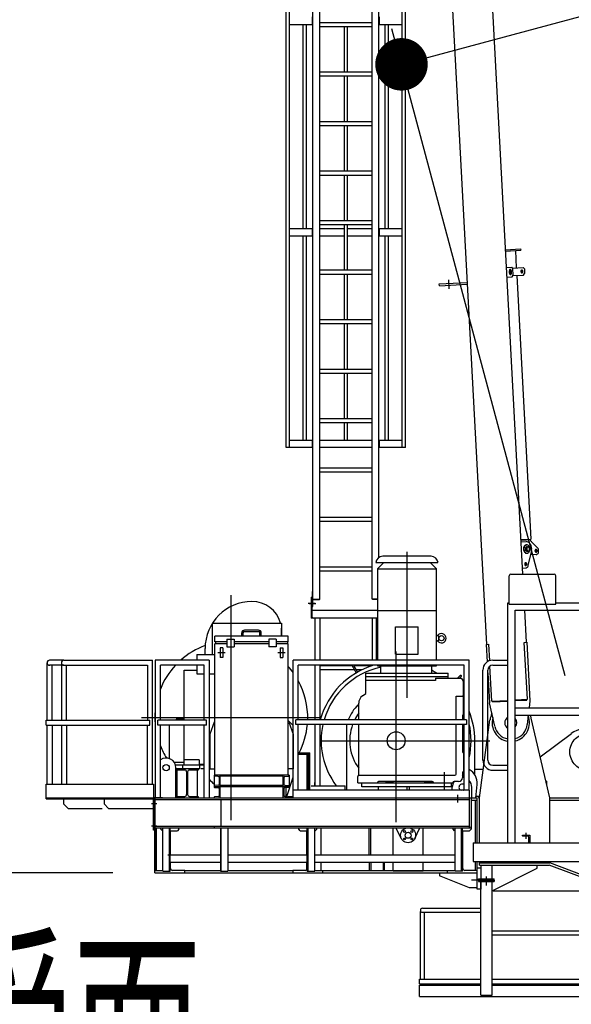
# Model space of a CAD drawing. Extents: x 2 to 218, y -7 to 295.
# Drawn here: x 34 to 45, y 166 to 184 of the extents above; entities that cross this region are included whole.
import ezdxf

# ---------------------------------------------------------------- set-up
doc = ezdxf.new("R2010")
doc.units = 0
doc.header["$LTSCALE"] = 20
for name, pattern in [('CENTER', [2, 1.25, -0.25, 0.25, -0.25]), ('HIDDEN', [0.375, 0.25, -0.125]), ('PHANTOM', [2.5, 1.25, -0.25, 0.25, -0.25, 0.25, -0.25])]:
    doc.linetypes.add(name, pattern=pattern)
for name, color, linetype in [('MAIN0', 7, 'CONTINUOUS'), ('MAIN1', 7, 'CONTINUOUS'), ('MAIN5', 7, 'CONTINUOUS')]:
    doc.layers.add(name, color=color, linetype=linetype)
doc.styles.add('KNJYOKO', font='TXT', dxfattribs={"bigfont": 'BIGFONT'})
doc.dimstyles.get("Standard").update_dxf_attribs({"dimtxt": 2.5, "dimasz": 2.5, "dimexe": 1.25, "dimexo": 0.625, "dimtad": 1, "dimcen": 2.5, "dimazin": 3, "dimtfac": 1, "dimtmove": 0, "dimatfit": 3})

# ---------------------------------------------------------------- blocks, each defined once
blk = doc.blocks.new('*D15')
at = {"layer": 'MAIN0', "color": 0, "linetype": 'BYBLOCK'}
for p, q in [((36.164, 168.009), (18.192, 168.009)), ((18.292, 166.009), (18.892, 168.009)), ((18.892, 19.938), (18.892, 168.009)), ((18.892, 168.009), (19.492, 166.009)), ((18.292, 21.938), (18.892, 19.938)), ((18.892, 19.938), (19.492, 21.938)), ((41.507, 19.938), (18.192, 19.938))]:
    blk.add_line(p, q, dxfattribs=at)
at = {"layer": 'MAIN0', "color": 0, "linetype": 'BYBLOCK', "width": 0.8}
blk.add_text('51825', height=3.1, rotation=90, dxfattribs=at).set_placement((18.392, 88.773))
blk = doc.blocks.new('*D16')
at = {"layer": 'MAIN0', "color": 0, "linetype": 'BYBLOCK'}
for p, q in [((38.73, 205.169), (18.192, 205.169)), ((18.292, 203.169), (18.892, 205.169)), ((18.892, 168.009), (18.892, 205.169)), ((18.892, 205.169), (19.492, 203.169)), ((18.292, 170.009), (18.892, 168.009)), ((18.892, 168.009), (19.492, 170.009)), ((36.164, 168.009), (18.192, 168.009))]:
    blk.add_line(p, q, dxfattribs=at)
at = {"layer": 'MAIN0', "color": 0, "linetype": 'BYBLOCK', "width": 0.8}
blk.add_text('13006', height=3.1, rotation=90, dxfattribs=at).set_placement((18.392, 181.389))
blk = doc.blocks.new('*D24')
at = {"layer": 'MAIN0', "color": 0, "linetype": 'BYBLOCK'}
for p, q in [((143.282, 198.593), (140.092, 210.502)), ((41.666, 183.404), (140.273, 209.825)), ((138.186, 209.887), (140.273, 209.825)), ((140.273, 209.825), (138.496, 208.728)), ((44.786, 171.757), (41.484, 184.08))]:
    blk.add_line(p, q, dxfattribs=at)
at = {"layer": 'MAIN0', "color": 0, "linetype": 'BYBLOCK', "const_width": 0.5}
blk.add_lwpolyline([(41.916, 183.404, 1), (41.416, 183.404, 1)], format="xyb", close=True, dxfattribs=at)
at = {"layer": 'MAIN0', "color": 0, "linetype": 'BYBLOCK', "width": 0.8}
blk.add_text('35730', height=3.1, rotation=15, dxfattribs=at).set_placement((128.81, 207.345))

msp = doc.modelspace()

# ---------------------------------------------------------------- linework, layer by layer
at = {"layer": 'MAIN0', "color": 3, "linetype": 'CONTINUOUS'}
for p, q in [((39.978, 173.078), (39.978, 200.706)), ((40.107, 173.22), (40.107, 200.706)), ((41.107, 173.22), (41.107, 200.475)), ((41.235, 174.013), (41.235, 200.467)), ((39.47, 176.106), (39.47, 200.42)), ((39.532, 176.106), (39.532, 200.42)), ((41.986, 196.637), (43.287, 172.358)), ((43.981, 173.695), (42.749, 196.678)), ((41.681, 176.106), (41.681, 186.835)), ((41.743, 176.106), (41.743, 186.839)), ((39.532, 184.163), (39.978, 184.163)), ((39.794, 180.278), (39.794, 184.163)), ((39.856, 180.278), (39.856, 184.163)), ((39.968, 184.163), (39.968, 184.306)), ((40.107, 184.202), (41.107, 184.202)), ((41.235, 184.163), (41.681, 184.163)), ((41.245, 184.163), (41.245, 184.306)), ((41.357, 180.278), (41.357, 184.163)), ((41.419, 180.278), (41.419, 184.163)), ((40.107, 184.124), (41.107, 184.124)), ((40.576, 183.27), (40.576, 184.113)), ((40.638, 183.27), (40.638, 184.113)), ((40.107, 183.259), (41.107, 183.259)), ((40.107, 183.182), (41.107, 183.182)), ((40.576, 182.328), (40.576, 183.17)), ((40.638, 182.328), (40.638, 183.17)), ((40.107, 182.316), (41.107, 182.316)), ((40.107, 182.239), (41.107, 182.239)), ((40.576, 181.385), (40.576, 182.228)), ((40.638, 181.385), (40.638, 182.228)), ((40.107, 181.374), (41.107, 181.374)), ((40.107, 181.296), (41.107, 181.296)), ((40.576, 180.442), (40.576, 181.285)), ((40.638, 180.442), (40.638, 181.285)), ((40.107, 180.431), (41.107, 180.431)), ((39.532, 180.278), (39.978, 180.278)), ((39.968, 180.135), (39.968, 180.278)), ((40.107, 180.353), (41.107, 180.353)), ((40.121, 180.278), (40.576, 180.278)), ((40.576, 179.499), (40.576, 180.342)), ((40.638, 179.499), (40.638, 180.342)), ((40.638, 180.278), (41.092, 180.278)), ((41.235, 180.278), (41.681, 180.278)), ((41.245, 180.135), (41.245, 180.278)), ((39.532, 180.135), (39.978, 180.135)), ((39.794, 176.249), (39.794, 180.135)), ((39.856, 176.249), (39.856, 180.135)), ((40.121, 180.135), (40.576, 180.135)), ((40.638, 180.135), (41.092, 180.135)), ((41.235, 180.135), (41.681, 180.135)), ((41.357, 176.249), (41.357, 180.135)), ((41.419, 176.249), (41.419, 180.135)), ((43.65, 179.874), (43.937, 179.889)), ((43.651, 179.848), (43.938, 179.863)), ((43.837, 179.858), (43.855, 179.527)), ((43.937, 179.889), (43.938, 179.863)), ((40.107, 179.488), (41.107, 179.488)), ((43.668, 179.538), (43.767, 179.544)), ((43.724, 179.427), (43.722, 179.47)), ((43.744, 179.428), (43.742, 179.471)), ((43.762, 179.429), (43.76, 179.472)), ((43.789, 179.516), (43.767, 179.544)), ((43.783, 179.523), (43.987, 179.534)), ((43.796, 179.388), (43.789, 179.516)), ((44.009, 179.507), (43.987, 179.534)), ((44.009, 179.507), (44.014, 179.421)), ((40.107, 179.41), (41.107, 179.41)), ((40.576, 178.556), (40.576, 179.399)), ((40.638, 178.556), (40.638, 179.399)), ((42.386, 179.222), (42.918, 179.251)), ((43.677, 179.353), (43.777, 179.358)), ((43.777, 179.358), (43.796, 179.388)), ((43.791, 179.381), (43.995, 179.391)), ((43.863, 179.384), (44.132, 174.363)), ((43.995, 179.391), (44.014, 179.421)), ((42.388, 179.188), (42.386, 179.222)), ((42.388, 179.188), (42.92, 179.217)), ((40.107, 178.545), (41.107, 178.545)), ((40.107, 178.467), (41.107, 178.467)), ((40.576, 177.613), (40.576, 178.456)), ((40.638, 177.613), (40.638, 178.456)), ((40.107, 177.602), (41.107, 177.602)), ((40.107, 177.524), (41.107, 177.524)), ((40.576, 176.67), (40.576, 177.513)), ((40.638, 176.67), (40.638, 177.513)), ((40.107, 176.659), (41.107, 176.659)), ((40.107, 176.582), (41.107, 176.582)), ((40.576, 176.249), (40.576, 176.57)), ((40.638, 176.249), (40.638, 176.57)), ((39.978, 176.106), (39.47, 176.106)), ((39.532, 176.249), (39.978, 176.249)), ((39.968, 176.106), (39.968, 176.249)), ((40.121, 176.249), (41.092, 176.249)), ((41.092, 176.106), (40.121, 176.106)), ((41.235, 176.249), (41.681, 176.249)), ((41.743, 176.106), (41.235, 176.106)), ((41.245, 176.106), (41.245, 176.249)), ((41.107, 175.716), (40.107, 175.716)), ((41.107, 175.639), (40.107, 175.639)), ((41.107, 174.774), (40.107, 174.774)), ((41.107, 174.696), (40.107, 174.696)), ((43.945, 174.353), (44.132, 174.363)), ((43.946, 174.344), (44.126, 174.354)), ((43.948, 174.31), (44.041, 174.315)), ((44.045, 174.252), (44.053, 174.253)), ((44.055, 174.216), (44.077, 174.217)), ((44.126, 174.363), (44.126, 174.354)), ((44.139, 174.319), (44.259, 174.197)), ((44.053, 174.093), (44.061, 174.093)), ((44.059, 174.13), (44.081, 174.131)), ((44.082, 173.86), (44.145, 174.122)), ((44.234, 174.068), (44.13, 174.062)), ((41.107, 173.831), (40.107, 173.831)), ((43.974, 173.811), (44.038, 173.814)), ((41.107, 173.753), (40.107, 173.753)), ((43.721, 173.123), (43.721, 173.666)), ((43.75, 173.695), (44.578, 173.695)), ((44.607, 173.123), (44.607, 173.666)), ((39.944, 173.256), (39.944, 172.858)), ((39.944, 173.256), (39.961, 173.256)), ((39.961, 173.363), (39.961, 173.078)), ((39.961, 173.363), (39.978, 173.363)), ((39.961, 172.858), (39.961, 173.256)), ((39.961, 173.078), (39.978, 173.078)), ((39.978, 173.22), (40.107, 173.22)), ((39.984, 173.22), (39.984, 173.211)), ((39.984, 173.211), (40.101, 173.211)), ((40.101, 173.22), (40.101, 173.211)), ((41.206, 173.22), (41.107, 173.22)), ((41.112, 173.22), (41.112, 173.211)), ((41.206, 173.211), (41.112, 173.211)), ((43.692, 168.58), (43.692, 173.152)), ((43.721, 173.123), (44.607, 173.123)), ((44.607, 173.152), (45.95, 173.152)), ((41.206, 173.001), (39.961, 173.001)), ((43.835, 168.58), (43.835, 173.009)), ((43.835, 173.009), (45.95, 173.009)), ((44.05, 172.399), (44.017, 173.009)), ((38.064, 172.763), (39.378, 172.763)), ((38.064, 172.166), (38.064, 172.763)), ((39.378, 172.763), (39.378, 172.515)), ((39.961, 172.858), (39.944, 172.858)), ((41.206, 172.858), (39.982, 172.858)), ((40.021, 172.063), (40.021, 172.858)), ((40.107, 172.858), (40.107, 172.063)), ((41.107, 172.858), (41.107, 172.063)), ((41.192, 172.063), (41.192, 172.858)), ((39.381, 172.515), (39.381, 172.609)), ((42.352, 172.526), (42.374, 172.522)), ((42.38, 172.493), (42.374, 172.522)), ((42.374, 172.43), (42.352, 172.426)), ((42.374, 172.43), (42.38, 172.459)), ((43.283, 172.358), (43.331, 172.36)), ((43.283, 172.358), (43.301, 172.026)), ((43.347, 172.048), (43.331, 172.36)), ((44.006, 172.396), (44.054, 172.399)), ((44.065, 171.312), (44.006, 172.396)), ((44.054, 172.399), (44.113, 171.286)), ((37.921, 172.166), (37.921, 172.28)), ((34.91, 170.912), (34.91, 172.009)), ((35.23, 172.058), (34.957, 172.058)), ((35.23, 171.96), (34.957, 171.96)), ((35.007, 170.912), (35.007, 171.96)), ((35.181, 171.96), (35.181, 170.912)), ((35.23, 172.058), (36.918, 172.058)), ((35.23, 171.96), (36.821, 171.96)), ((35.278, 170.912), (35.278, 171.96)), ((36.821, 171.96), (36.821, 170.912)), ((36.918, 169.695), (36.918, 172.058)), ((36.971, 172.058), (36.971, 169.438)), ((37.998, 172.058), (36.971, 172.058)), ((37.901, 171.96), (37.068, 171.96)), ((37.068, 170.912), (37.068, 171.96)), ((37.901, 170.912), (37.901, 171.96)), ((37.998, 172.058), (37.998, 169.438)), ((39.601, 169.58), (39.601, 172.058)), ((42.955, 172.058), (39.601, 172.058)), ((39.698, 170.923), (39.698, 171.96)), ((42.858, 171.96), (39.698, 171.96)), ((40.021, 170.93), (40.021, 171.957)), ((40.107, 171.957), (40.107, 170.93)), ((40.725, 171.951), (40.107, 171.951)), ((40.719, 171.96), (40.803, 171.816)), ((40.749, 171.96), (40.825, 171.829)), ((41.107, 171.951), (40.755, 171.951)), ((42.858, 170.923), (42.858, 171.96)), ((42.955, 169.58), (42.955, 172.058)), ((43.389, 171.276), (43.353, 171.944)), ((43.407, 172.058), (43.692, 172.058)), ((43.407, 171.96), (43.692, 171.96)), ((37.521, 171.866), (37.766, 171.866)), ((37.521, 170.912), (37.521, 171.866)), ((40.77, 171.873), (40.107, 171.873)), ((40.909, 171.873), (40.799, 171.873)), ((42.786, 171.764), (42.734, 171.712)), ((43.215, 170.152), (43.215, 171.866)), ((43.312, 170.152), (43.312, 171.866)), ((43.312, 171.816), (43.343, 171.245)), ((42.804, 171.746), (42.771, 171.712)), ((43.443, 170.798), (43.343, 171.245)), ((43.389, 171.276), (43.692, 171.292)), ((43.401, 171.264), (43.692, 171.279)), ((43.401, 171.264), (43.401, 171.277)), ((43.835, 171.3), (44.065, 171.312)), ((43.835, 171.287), (44.053, 171.299)), ((44.053, 171.299), (44.053, 171.312)), ((44.113, 171.286), (44.098, 171.152)), ((43.835, 171.152), (45.835, 171.152)), ((43.835, 171.009), (45.835, 171.009)), ((44.082, 171.009), (44.062, 170.831)), ((34.892, 170.912), (36.87, 170.912)), ((34.892, 170.82), (34.892, 170.912)), ((34.892, 170.82), (36.87, 170.82)), ((34.91, 169.695), (34.91, 170.82)), ((35.007, 170.82), (35.007, 169.695)), ((35.181, 170.82), (35.181, 169.695)), ((35.278, 170.82), (35.278, 169.695)), ((36.821, 169.695), (36.821, 170.82)), ((36.87, 170.82), (36.87, 170.912)), ((37.949, 170.912), (37.02, 170.912)), ((37.02, 170.82), (37.02, 170.912)), ((37.949, 170.82), (37.02, 170.82)), ((37.068, 169.438), (37.068, 170.82)), ((37.248, 170.82), (37.235, 170.808)), ((37.35, 170.922), (37.339, 170.912)), ((37.35, 170.922), (37.521, 170.922)), ((37.378, 170.948), (37.521, 170.948)), ((37.378, 170.948), (37.378, 170.922)), ((37.521, 170.066), (37.521, 170.82)), ((37.901, 169.438), (37.901, 170.82)), ((37.949, 170.82), (37.949, 170.912)), ((39.507, 170.908), (39.601, 170.814)), ((42.907, 170.923), (39.65, 170.923)), ((39.65, 170.832), (39.65, 170.923)), ((42.907, 170.832), (39.65, 170.832)), ((39.698, 169.58), (39.698, 170.832)), ((40.021, 169.666), (40.021, 170.824)), ((40.107, 170.824), (40.107, 169.666)), ((40.621, 169.58), (40.621, 170.832)), ((42.858, 169.58), (42.858, 170.832)), ((42.907, 170.923), (42.907, 170.832)), ((43.15, 169.438), (43.353, 170.921)), ((44.492, 169.438), (44.141, 170.95)), ((37.235, 170.808), (37.235, 170.186)), ((44.311, 170.216), (44.904, 170.66)), ((43.064, 169.895), (43.064, 170.523)), ((39.703, 170.295), (39.921, 170.295)), ((39.703, 170.269), (39.921, 170.269)), ((39.867, 169.58), (39.867, 170.269)), ((39.892, 169.58), (39.892, 170.269)), ((39.921, 169.58), (39.921, 170.295)), ((37.329, 170.118), (37.521, 170.118)), ((37.363, 170.066), (37.901, 170.066)), ((37.495, 169.992), (37.495, 170.066)), ((37.807, 170.158), (37.521, 170.158)), ((37.807, 170.158), (37.807, 170.066)), ((37.807, 170.08), (37.901, 170.08)), ((37.824, 169.992), (37.824, 170.066)), ((37.364, 169.438), (37.364, 170.009)), ((37.364, 169.992), (37.824, 169.992)), ((37.532, 169.966), (37.364, 169.966)), ((37.384, 169.966), (37.384, 169.463)), ((37.57, 169.5), (37.57, 169.929)), ((37.587, 169.929), (37.587, 169.5)), ((37.792, 169.966), (37.624, 169.966)), ((37.772, 169.966), (37.772, 169.463)), ((37.792, 169.992), (37.792, 169.966)), ((37.837, 169.992), (37.901, 169.992)), ((43.064, 169.98), (43.224, 169.98)), ((43.407, 170.058), (43.692, 170.058)), ((43.407, 169.96), (43.692, 169.96)), ((34.892, 169.695), (36.938, 169.695)), ((34.892, 169.42), (34.892, 169.695)), ((36.938, 169.695), (36.938, 169.438)), ((38.207, 169.438), (38.207, 169.866)), ((39.407, 169.438), (39.407, 169.866)), ((39.478, 169.463), (39.601, 169.832)), ((40.004, 169.717), (40.004, 169.666)), ((40.021, 169.73), (40.017, 169.73)), ((42.621, 169.643), (42.621, 169.723)), ((43.105, 169.693), (43.078, 169.438)), ((44.419, 169.752), (44.436, 169.752)), ((44.436, 169.68), (44.436, 169.752)), ((38.092, 169.652), (38.092, 169.647)), ((38.092, 169.652), (39.521, 169.652)), ((38.103, 169.635), (38.172, 169.629)), ((38.192, 169.607), (38.192, 169.483)), ((39.421, 169.607), (39.421, 169.483)), ((39.511, 169.635), (39.442, 169.629)), ((39.458, 169.631), (39.458, 169.463)), ((39.521, 169.652), (39.521, 169.647)), ((39.592, 169.58), (39.592, 169.438)), ((42.964, 169.58), (39.592, 169.58)), ((39.942, 169.666), (40.592, 169.666)), ((40.592, 169.58), (40.592, 169.666)), ((42.621, 169.643), (40.907, 169.643)), ((41.221, 169.643), (41.221, 169.58)), ((41.77, 169.643), (41.77, 169.58)), ((41.815, 169.643), (41.815, 169.58)), ((42.635, 169.58), (42.635, 169.638)), ((42.964, 168.866), (42.964, 169.58)), ((43.007, 169.438), (43.007, 169.638)), ((34.892, 169.438), (36.93, 169.438)), ((34.892, 169.42), (36.93, 169.42)), ((35.224, 169.42), (35.224, 169.32)), ((35.224, 169.32), (35.31, 169.235)), ((35.995, 169.42), (35.995, 169.32)), ((35.995, 169.32), (36.081, 169.235)), ((36.964, 169.438), (36.938, 169.438)), ((36.938, 168.823), (36.938, 169.412)), ((36.955, 169.412), (36.955, 169.235)), ((36.964, 169.438), (36.964, 169.392)), ((36.964, 169.438), (43.107, 169.438)), ((36.964, 169.438), (36.964, 168.866)), ((36.964, 169.438), (42.964, 169.438)), ((36.964, 168.009), (36.964, 169.438)), ((36.964, 169.406), (42.964, 169.406)), ((37.364, 169.463), (37.532, 169.463)), ((37.624, 169.463), (37.792, 169.463)), ((37.792, 169.463), (37.792, 169.438)), ((38.092, 169.443), (38.092, 169.438)), ((38.172, 169.46), (38.103, 169.454)), ((38.221, 169.406), (38.221, 168.898)), ((39.478, 169.463), (39.432, 169.463)), ((39.442, 169.46), (39.511, 169.454)), ((39.478, 169.457), (39.478, 169.463)), ((39.505, 169.463), (39.592, 169.463)), ((39.521, 169.443), (39.521, 169.438)), ((42.992, 169.438), (42.992, 168.838)), ((42.992, 169.392), (43.107, 169.392)), ((43.078, 168.58), (43.078, 169.392)), ((43.081, 169.466), (43.121, 169.466)), ((43.107, 168.58), (43.107, 169.438)), ((43.142, 169.438), (43.15, 169.438)), ((43.142, 169.429), (43.142, 169.438)), ((43.142, 169.429), (43.15, 169.429)), ((43.15, 168.58), (43.15, 169.438)), ((44.492, 168.58), (44.492, 169.438)), ((44.492, 169.438), (45.35, 169.438)), ((44.492, 169.392), (45.35, 169.392)), ((35.31, 169.235), (35.96, 169.235)), ((36.081, 169.235), (36.938, 169.235)), ((36.938, 169.235), (36.955, 169.235)), ((36.964, 168.823), (36.938, 168.823)), ((36.964, 168.898), (42.964, 168.898)), ((36.964, 168.866), (42.992, 168.866)), ((36.981, 168.055), (36.981, 168.866)), ((36.992, 168.055), (36.992, 168.866)), ((37.078, 168.838), (37.078, 168.866)), ((37.107, 168.809), (37.078, 168.838)), ((37.107, 168.809), (37.115, 168.809)), ((37.115, 168.038), (37.115, 168.866)), ((37.24, 168.038), (37.24, 168.866)), ((37.257, 168.038), (37.257, 168.866)), ((37.257, 168.809), (37.392, 168.809)), ((37.264, 168.352), (37.264, 168.809)), ((37.421, 168.838), (37.392, 168.809)), ((37.421, 168.838), (37.421, 168.866)), ((38.092, 168.898), (38.092, 168.866)), ((38.212, 168.866), (38.212, 168.038)), ((38.229, 168.038), (38.229, 168.866)), ((38.355, 168.866), (38.355, 168.038)), ((39.707, 168.838), (39.707, 168.866)), ((39.735, 168.809), (39.707, 168.838)), ((39.735, 168.809), (39.869, 168.809)), ((39.864, 168.352), (39.864, 168.809)), ((39.869, 168.038), (39.869, 168.866)), ((39.886, 168.038), (39.886, 168.866)), ((40.012, 168.038), (40.012, 168.866)), ((40.012, 168.809), (40.021, 168.809)), ((40.05, 168.838), (40.021, 168.809)), ((40.05, 168.838), (40.05, 168.866)), ((40.135, 168.352), (40.135, 168.866)), ((41.052, 168.352), (41.052, 168.866)), ((41.078, 168.352), (41.078, 168.866)), ((41.507, 168.352), (41.507, 168.866)), ((41.666, 168.657), (41.556, 168.866)), ((41.922, 168.664), (42.015, 168.866)), ((42.078, 168.352), (42.078, 168.866)), ((42.65, 168.838), (42.65, 168.866)), ((42.678, 168.809), (42.65, 168.838)), ((42.678, 168.809), (42.686, 168.809)), ((42.686, 168.038), (42.686, 168.866)), ((42.812, 168.038), (42.812, 168.866)), ((42.812, 168.809), (42.964, 168.809)), ((42.829, 168.038), (42.829, 168.866)), ((42.835, 168.092), (42.835, 168.809)), ((42.992, 168.838), (42.964, 168.809)), ((43.035, 168.58), (43.035, 168.223)), ((43.035, 168.58), (45.835, 168.58)), ((43.97, 168.723), (44.112, 168.723)), ((43.97, 168.719), (43.97, 168.723)), ((44.077, 168.706), (43.982, 168.706)), ((44.095, 168.593), (44.095, 168.688)), ((44.112, 168.723), (44.112, 168.58)), ((37.257, 168.352), (38.212, 168.352)), ((37.257, 168.209), (38.212, 168.209)), ((37.264, 168.092), (37.264, 168.209)), ((38.355, 168.352), (39.869, 168.352)), ((38.355, 168.209), (39.869, 168.209)), ((39.864, 168.092), (39.864, 168.209)), ((40.012, 168.352), (42.686, 168.352)), ((40.012, 168.209), (42.686, 168.209)), ((40.135, 168.055), (40.135, 168.209)), ((41.052, 168.209), (41.052, 168.055)), ((41.078, 168.209), (41.078, 168.055)), ((41.323, 168.066), (41.323, 168.209)), ((41.34, 168.066), (41.34, 168.209)), ((41.507, 168.038), (41.507, 168.209)), ((42.078, 168.038), (42.078, 168.209)), ((43.035, 168.223), (45.835, 168.223)), ((43.078, 168.055), (43.078, 168.223)), ((43.107, 167.695), (43.107, 168.223)), ((43.15, 168.152), (43.15, 168.223)), ((43.15, 168.198), (44.492, 168.198)), ((44.492, 168.198), (44.492, 168.223)), ((47.15, 167.198), (44.492, 168.198)), ((36.964, 168.055), (37.115, 168.055)), ((36.964, 168.009), (43.107, 168.009)), ((37.115, 168.038), (37.257, 168.038)), ((37.535, 168.055), (37.301, 168.055)), ((37.535, 168.009), (37.535, 168.055)), ((37.535, 168.055), (38.212, 168.055)), ((38.212, 168.038), (38.355, 168.038)), ((38.355, 168.055), (39.592, 168.055)), ((39.827, 168.055), (39.592, 168.055)), ((39.592, 168.055), (39.592, 168.009)), ((39.869, 168.038), (40.012, 168.038)), ((40.012, 168.055), (40.164, 168.055)), ((40.164, 168.009), (40.164, 168.055)), ((40.164, 168.055), (41.507, 168.055)), ((41.34, 168.066), (41.323, 168.066)), ((42.078, 168.038), (41.507, 168.038)), ((42.078, 168.055), (42.535, 168.055)), ((42.392, 168.009), (42.392, 167.952)), ((42.535, 168.055), (42.535, 168.009)), ((42.535, 168.055), (42.686, 168.055)), ((42.829, 168.038), (42.686, 168.038)), ((43.107, 168.055), (42.872, 168.055)), ((43.178, 168.095), (43.107, 168.095)), ((43.15, 168.152), (44.484, 168.152)), ((43.178, 168.152), (43.178, 167.892)), ((43.178, 168.095), (43.178, 167.695)), ((43.392, 167.892), (43.392, 168.152)), ((43.392, 167.666), (44.25, 168.095)), ((44.25, 168.095), (44.25, 168.152)), ((47.141, 167.152), (44.484, 168.152)), ((42.964, 167.723), (42.392, 167.952)), ((43.135, 167.892), (43.435, 167.892)), ((43.135, 167.866), (43.135, 167.892)), ((43.135, 167.866), (43.435, 167.866)), ((43.135, 167.866), (43.135, 167.84)), ((43.135, 167.84), (43.435, 167.84)), ((43.178, 165.68), (43.178, 167.84)), ((43.392, 165.68), (43.392, 167.84)), ((43.435, 167.866), (43.435, 167.892)), ((43.435, 167.866), (43.435, 167.84)), ((43.107, 167.723), (42.964, 167.723)), ((43.178, 167.695), (43.107, 167.695)), ((43.415, 167.666), (45.664, 167.666)), ((42.025, 167.273), (42.032, 167.273)), ((42.025, 165.986), (42.025, 167.273)), ((42.064, 167.334), (43.178, 167.334)), ((42.064, 167.256), (43.178, 167.256)), ((42.103, 165.986), (42.103, 167.256)), ((43.392, 166.905), (47.178, 166.905)), ((43.392, 166.827), (47.178, 166.827)), ((42.012, 165.895), (42.012, 165.986)), ((42.012, 165.986), (43.178, 165.986)), ((43.392, 165.986), (47.178, 165.986)), ((42.007, 165.652), (42.007, 165.866)), ((42.007, 165.866), (43.178, 165.866)), ((42.012, 165.895), (43.178, 165.895)), ((42.025, 165.866), (42.025, 165.895)), ((42.103, 165.866), (42.103, 165.895)), ((43.392, 165.895), (47.178, 165.895)), ((43.392, 165.866), (47.178, 165.866)), ((42.007, 165.652), (47.178, 165.652)), ((43.178, 165.68), (43.392, 165.68))]:
    msp.add_line(p, q, dxfattribs=at)
at = {"layer": 'MAIN0', "color": 3, "linetype": 'CENTER'}
for p, q in [((42.577, 179.13), (42.568, 179.301)), ((41.769, 174.123), (41.769, 171.339)), ((38.421, 169.009), (38.421, 173.295)), ((39.887, 173.141), (40.018, 173.141)), ((39.904, 173.135), (40.035, 173.135)), ((39.904, 173.135), (40.035, 173.135)), ((41.564, 168.972), (41.564, 172.223)), ((36.707, 170.966), (40.135, 170.966)), ((40.135, 170.523), (43.35, 170.523)), ((42.478, 169.926), (42.478, 169.583)), ((36.998, 169.323), (36.901, 169.323)), ((42.735, 169.495), (42.735, 169.349)), ((36.998, 168.895), (36.901, 168.895)), ((44.041, 168.658), (44.041, 168.772)), ((43.135, 167.866), (43, 167.866)), ((43.279, 167.866), (43, 167.866)), ((43.285, 167.769), (43.285, 167.938))]:
    msp.add_line(p, q, dxfattribs=at)
at = {"layer": 'MAIN0', "linetype": 'CONTINUOUS'}
for p, q in [((42.23, 174.035), (41.308, 174.035)), ((41.176, 173.918), (42.361, 173.918)), ((41.327, 173.917), (41.206, 173.796)), ((42.332, 173.796), (42.21, 173.918)), ((41.206, 173.796), (42.332, 173.796)), ((41.206, 173.796), (41.206, 172.058)), ((42.332, 172.058), (42.332, 173.796)), ((41.206, 173.006), (42.332, 173.006)), ((41.552, 172.173), (41.552, 172.693)), ((41.552, 172.693), (41.986, 172.693)), ((41.986, 172.173), (41.986, 172.693)), ((42.332, 172.526), (42.352, 172.526)), ((42.374, 172.522), (42.374, 172.43)), ((42.332, 172.426), (42.352, 172.426)), ((41.552, 172.173), (41.986, 172.173)), ((41.206, 171.96), (41.206, 171.947)), ((41.206, 171.947), (42.332, 171.947)), ((41.272, 171.812), (41.272, 171.947)), ((42.247, 171.812), (42.247, 171.947)), ((42.332, 171.947), (42.332, 171.96)), ((40.983, 171.42), (40.983, 171.812)), ((40.983, 171.812), (42.554, 171.812)), ((42.554, 171.712), (42.554, 171.812)), ((42.554, 171.74), (40.983, 171.74)), ((42.311, 171.672), (40.984, 171.672)), ((42.311, 171.712), (42.778, 171.712)), ((42.311, 171.712), (42.311, 171.672)), ((42.85, 171.023), (42.85, 171.64)), ((40.923, 171.378), (40.983, 171.42)), ((42.707, 171.375), (42.827, 171.375)), ((42.707, 170.923), (42.707, 171.375)), ((40.85, 170.923), (40.85, 171.238)), ((42.827, 171), (42.827, 170.923)), ((40.85, 169.864), (40.85, 170.832)), ((42.707, 169.889), (42.707, 170.832)), ((42.827, 170.832), (42.827, 170.318)), ((42.85, 170.295), (42.85, 169.938)), ((42.827, 169.915), (42.827, 169.818)), ((40.835, 169.723), (40.835, 169.843)), ((40.835, 169.723), (42.647, 169.723)), ((40.858, 169.866), (42.684, 169.866)), ((40.907, 169.643), (40.907, 169.723)), ((42.252, 169.746), (41.23, 169.746)), ((41.368, 169.746), (41.368, 169.733)), ((41.508, 169.733), (41.368, 169.733)), ((41.508, 169.733), (41.508, 169.746)), ((42.105, 169.746), (42.105, 169.733)), ((42.105, 169.733), (42.245, 169.733)), ((42.245, 169.733), (42.245, 169.746)), ((42.755, 169.746), (42.67, 169.746))]:
    msp.add_line(p, q, dxfattribs=at)
at = {"layer": 'MAIN0', "color": 3, "linetype": 'PHANTOM'}
for p, q in [((43.692, 173.152), (43.721, 173.152)), ((40.621, 169.58), (40.592, 169.58))]:
    msp.add_line(p, q, dxfattribs=at)
at = {"layer": 'MAIN0', "color": 3, "linetype": 'HIDDEN'}
for p, q in [((37.107, 169.438), (36.964, 169.438)), ((36.964, 169.438), (36.964, 169.295)), ((37.092, 168.866), (37.235, 168.866)), ((37.264, 168.866), (37.407, 168.866)), ((39.721, 168.866), (39.864, 168.866)), ((39.892, 168.866), (40.035, 168.866)), ((42.664, 168.866), (42.807, 168.866)), ((42.835, 168.866), (42.978, 168.866)), ((42.964, 168.889), (42.964, 168.866)), ((37.208, 168.352), (37.257, 168.352)), ((41.507, 168.055), (42.078, 168.055))]:
    msp.add_line(p, q, dxfattribs=at)
at = {"layer": 'MAIN0', "color": 3, "linetype": 'CONTINUOUS'}
for points in [[(43.76, 179.472, 0.07032), (43.758, 179.482, 0.080196), (43.753, 179.491, 0.10286), (43.747, 179.496, 0.131788), (43.739, 179.498, 0.136662), (43.732, 179.495, 0.110269), (43.726, 179.489, 0.08463), (43.722, 179.48, 0.071684), (43.722, 179.47)], [(43.742, 179.471, 0.07032), (43.74, 179.481, 0.080196), (43.735, 179.49, 0.074326), (43.73, 179.494)], [(43.953, 179.437, 0.078266), (43.957, 179.442, 0.08463), (43.961, 179.451, 0.071684), (43.962, 179.461, 0.07032), (43.96, 179.472, 0.080196), (43.955, 179.48, 0.074326), (43.95, 179.485)], [(43.724, 179.427, 0.07032), (43.726, 179.417, 0.080196), (43.73, 179.408, 0.10286), (43.737, 179.403, 0.131788), (43.744, 179.401, 0.136662), (43.752, 179.403, 0.110269), (43.758, 179.41, 0.08463), (43.761, 179.419, 0.071684), (43.762, 179.429)], [(43.735, 179.404, 0.078266), (43.739, 179.409, 0.08463), (43.743, 179.418, 0.071684), (43.744, 179.428)], [(44.045, 174.252, 0.136662), (44.023, 174.245, 0.110269), (44.006, 174.227, 0.08463), (43.995, 174.2, 0.071684), (43.992, 174.17, 0.07032), (43.998, 174.139, 0.080196), (44.012, 174.114, 0.10286), (44.031, 174.098, 0.131788), (44.053, 174.093)], [(44.055, 174.216, 0.136662), (44.043, 174.212, 0.110269), (44.034, 174.202, 0.08463), (44.028, 174.188, 0.071684), (44.027, 174.171, 0.07032), (44.03, 174.155, 0.080196), (44.037, 174.142, 0.10286), (44.047, 174.133, 0.131788), (44.059, 174.13)], [(44.145, 174.122, 0.001149), (44.15, 174.178, 0.071684), (44.139, 174.232, 0.07032), (44.115, 174.277, 0.080196), (44.08, 174.306, 0.10286), (44.041, 174.315)], [(44.12, 174.353, 0.01835), (44.122, 174.347, 0.080196), (44.134, 174.324, 0.026768), (44.139, 174.319)], [(44.234, 174.068, 0.136662), (44.253, 174.075, 0.110269), (44.269, 174.091, 0.08463), (44.279, 174.115, 0.071684), (44.281, 174.142, 0.07032), (44.276, 174.169, 0.080196), (44.264, 174.192, 0.026768), (44.259, 174.197)], [(44.22, 174.118, 0.025063), (44.221, 174.12, 0.08463), (44.225, 174.129, 0.071684), (44.226, 174.139, 0.07032), (44.224, 174.149, 0.080196), (44.219, 174.158, 0.024629), (44.217, 174.16)], [(44.026, 173.861, 0.078266), (44.03, 173.866, 0.08463), (44.034, 173.875, 0.071684), (44.035, 173.886, 0.07032), (44.033, 173.896, 0.080196), (44.028, 173.905, 0.074326), (44.023, 173.909)], [(44.038, 173.814, 0.136662), (44.057, 173.821, 0.110269), (44.072, 173.837, 0.083437), (44.082, 173.86)]]:
    msp.add_lwpolyline(points, format="xyb", dxfattribs=at)
for points in [[(43.959, 179.488, 0.136662), (43.952, 179.486, 0.110269), (43.946, 179.48, 0.08463), (43.943, 179.471, 0.071684), (43.942, 179.46, 0.07032), (43.944, 179.45, 0.080196), (43.948, 179.441, 0.10286), (43.955, 179.436, 0.131788), (43.962, 179.434, 0.136662), (43.969, 179.437, 0.110269), (43.975, 179.443, 0.08463), (43.979, 179.452, 0.071684), (43.98, 179.462, 0.07032), (43.978, 179.472, 0.080196), (43.973, 179.481, 0.10286), (43.967, 179.487, 0.131788)], [(44.053, 174.253, 0.136662), (44.031, 174.246, 0.110269), (44.014, 174.227, 0.08463), (44.003, 174.201, 0.071684), (44, 174.17, 0.07032), (44.006, 174.14, 0.080196), (44.02, 174.114, 0.10286), (44.039, 174.098, 0.131788), (44.061, 174.093, 0.136662), (44.082, 174.1, 0.110269), (44.1, 174.119, 0.08463), (44.111, 174.145, 0.071684), (44.113, 174.176, 0.07032), (44.107, 174.206, 0.080196), (44.094, 174.232, 0.10286), (44.075, 174.248, 0.131788)], [(44.077, 174.217, 0.136662), (44.065, 174.213, 0.110269), (44.056, 174.203, 0.08463), (44.05, 174.189, 0.071684), (44.049, 174.173, 0.07032), (44.052, 174.156, 0.080196), (44.059, 174.143, 0.10286), (44.07, 174.134, 0.131788), (44.081, 174.131, 0.136662), (44.093, 174.135, 0.110269), (44.102, 174.145, 0.08463), (44.108, 174.159, 0.071684), (44.109, 174.176, 0.07032), (44.106, 174.192, 0.080196), (44.099, 174.206, 0.10286), (44.089, 174.214, 0.131788)], [(44.08, 174.213, 0.136662), (44.07, 174.209, 0.110269), (44.061, 174.201, 0.08463), (44.056, 174.188, 0.071684), (44.055, 174.173, 0.07032), (44.058, 174.158, 0.080196), (44.064, 174.146, 0.10286), (44.074, 174.138, 0.131788), (44.084, 174.136, 0.136662), (44.094, 174.139, 0.110269), (44.103, 174.148, 0.08463), (44.108, 174.161, 0.071684), (44.109, 174.176, 0.07032), (44.106, 174.19, 0.080196), (44.1, 174.203, 0.10286), (44.091, 174.211, 0.131788)], [(44.229, 174.167, 0.136662), (44.222, 174.164, 0.110269), (44.216, 174.158, 0.08463), (44.212, 174.149, 0.071684), (44.211, 174.138, 0.07032), (44.213, 174.128, 0.080196), (44.218, 174.12, 0.10286), (44.225, 174.114, 0.131788), (44.232, 174.112, 0.136662), (44.239, 174.115, 0.110269), (44.245, 174.121, 0.08463), (44.249, 174.13, 0.071684), (44.25, 174.14, 0.07032), (44.248, 174.151, 0.080196), (44.243, 174.159, 0.10286), (44.237, 174.165, 0.131788)], [(44.053, 173.887, 0.07032), (44.051, 173.897, 0.080196), (44.046, 173.906, 0.10286), (44.04, 173.911, 0.131788), (44.032, 173.913, 0.136662), (44.025, 173.91, 0.110269), (44.019, 173.904, 0.08463), (44.016, 173.895, 0.071684), (44.015, 173.885, 0.07032), (44.017, 173.874, 0.080196), (44.021, 173.866, 0.10286), (44.028, 173.86, 0.131788), (44.035, 173.859, 0.136662), (44.042, 173.861, 0.110269), (44.048, 173.867, 0.08463), (44.052, 173.876, 0.071684)]]:
    msp.add_lwpolyline(points, format="xyb", close=True, dxfattribs=at)
at = {"layer": 'MAIN0', "linetype": 'CONTINUOUS'}
msp.add_circle((42.427, 172.476), 0.05, dxfattribs=at)
at = {"layer": 'MAIN0', "color": 3, "linetype": 'CONTINUOUS'}
for centre, radius in [((41.564, 170.523), 0.171), ((37.178, 170.009), 0.06), ((41.792, 168.723), 0.143), ((41.722, 168.794), 0.0171), ((41.792, 168.723), 0.0571), ((41.863, 168.794), 0.0171), ((41.722, 168.653), 0.0171), ((41.863, 168.653), 0.0171)]:
    msp.add_circle(centre, radius, dxfattribs=at)
at = {"layer": 'MAIN0', "color": 3, "linetype": 'HIDDEN'}
msp.add_circle((45.233, 170.311), 0.357, dxfattribs=at)
at = {"layer": 'MAIN0', "linetype": 'CONTINUOUS'}
for centre, radius, start, end in [((41.308, 173.902), 0.133, 90, 173.2072), ((42.23, 173.902), 0.133, 6.7928, 90), ((42.427, 172.476), 0.09, 213.749, 506.251), ((42.778, 171.64), 0.0714, 360, 450), ((41.021, 171.238), 0.171, 124.9386, 180), ((42.827, 171.352), 0.0229, 360, 450), ((42.85, 171), 0.0229, 90, 180), ((42.85, 170.318), 0.0229, 180, 270), ((42.684, 169.889), 0.0229, 270, 360), ((42.85, 169.915), 0.0229, 90, 180), ((40.858, 169.843), 0.0229, 90, 180), ((41.23, 169.723), 0.0229, 90, 180), ((42.252, 169.723), 0.0229, 360, 450), ((42.67, 169.723), 0.0229, 90, 180), ((42.755, 169.818), 0.0714, 270, 360)]:
    msp.add_arc(centre, radius, start, end, dxfattribs=at)
at = {"layer": 'MAIN0', "color": 3, "linetype": 'CONTINUOUS'}
for centre, radius, start, end in [((43.75, 173.666), 0.0286, 90, 180), ((44.578, 173.666), 0.0286, 0, 90), ((38.815, 172.28), 0.894, 90, 180), ((38.815, 172.609), 0.566, 15.8266, 90), ((39.982, 172.879), 0.0209, 180, 270), ((38.815, 172.609), 0.566, 0, 5.7609), ((38.421, 170.966), 1.457, 109.9973, 131.4945), ((34.958, 172.009), 0.0486, 90, 270), ((35.23, 172.009), 0.0486, 90, 270), ((38.421, 170.966), 1.457, 136.9722, 158.1701), ((38.421, 170.966), 1.457, 35.9232, 41.8325), ((41.564, 170.523), 1.5, 106.6455, 164.534), ((43.407, 171.866), 0.191, 90, 180), ((43.407, 171.866), 0.0943, 90, 180), ((41.564, 170.523), 1.429, 101.8061, 163.7398), ((41.564, 170.523), 1.5, 59.2104, 62.8952), ((42.795, 171.755), 0.0129, 315, 495), ((38.421, 170.966), 1.457, 358.3146, 388.7805), ((41.564, 170.523), 1, 136.7668, 156.4218), ((38.421, 170.966), 1.457, 174.2445, 185.7555), ((41.564, 170.523), 0.886, 143.7507, 153.1528), ((41.564, 170.523), 1.5, 0, 21.9333), ((43.75, 170.866), 0.4, 154.3682, 172.1782), ((43.75, 170.866), 0.4, 12.0615, 20.9248), ((38.421, 170.966), 1.457, 332.5623, 354.7123), ((41.564, 170.523), 1.429, 167.5258, 216.8703), ((41.564, 170.523), 0.886, 159.6113, 216.2493), ((41.564, 170.523), 1.429, 346.9061, 373.0939), ((43.75, 170.866), 0.357, 164.2238, 260.7931), ((43.75, 170.866), 0.116, 119.5924, 240.4076), ((43.75, 170.866), 0.357, 283.8865, 381.9092), ((43.75, 170.866), 0.116, 317.7946, 402.2054), ((43.75, 170.866), 0.314, 285.8266, 353.5515), ((43.75, 170.866), 0.314, 192.5815, 259.5243), ((45.178, 170.295), 0.457, 67.9757, 126.8699), ((38.421, 170.966), 1.457, 201.8299, 211.9714), ((37.178, 170.009), 0.186, 0, 126.2433), ((43.407, 170.152), 0.191, 180, 270), ((43.407, 170.152), 0.0943, 180, 270), ((37.532, 169.929), 0.0371, 0, 90), ((37.624, 169.929), 0.0371, 90, 180), ((41.564, 170.523), 1.429, 332.1287, 334.9583), ((42.821, 169.723), 0.286, 353.9744, 421.9657), ((38.278, 169.992), 0.343, 215.2276, 237.2028), ((40.017, 169.717), 0.0129, 90, 180), ((42.821, 169.638), 0.186, 144.2288, 180), ((42.821, 169.638), 0.06, 51.7534, 252.2472), ((42.821, 169.638), 0.186, 78.463, 88.2368), ((42.821, 169.638), 0.186, 0, 43.6909), ((37.532, 169.5), 0.0371, 270, 360), ((37.624, 169.5), 0.0371, 180, 270), ((38.104, 169.647), 0.0114, 180, 265), ((38.17, 169.607), 0.0229, 0, 85), ((39.444, 169.607), 0.0229, 95, 180), ((39.51, 169.647), 0.0114, 275, 360), ((42.821, 169.638), 0.06, 287.7528, 308.2466), ((36.93, 169.412), 0.0257, 0, 90), ((36.93, 169.412), 0.00857, 0, 90), ((38.104, 169.443), 0.0114, 95, 180), ((38.17, 169.483), 0.0229, 275, 360), ((39.444, 169.483), 0.0229, 180, 265), ((39.51, 169.443), 0.0114, 0, 85), ((43.121, 169.438), 0.0286, 0, 90), ((43.982, 168.719), 0.0129, 180, 270), ((44.077, 168.688), 0.0186, 360, 450), ((44.108, 168.593), 0.0129, 180, 270), ((37.301, 168.092), 0.0371, 180, 270), ((39.827, 168.092), 0.0371, 270, 360), ((42.872, 168.092), 0.0371, 180, 270), ((42.064, 167.295), 0.0389, 90, 270)]:
    msp.add_arc(centre, radius, start, end, dxfattribs=at)
at = {"layer": 'MAIN1', "linetype": 'CONTINUOUS'}
for p, q in [((38.208, 172.295), (38.208, 172.109)), ((38.262, 172.295), (38.208, 172.295)), ((38.262, 172.295), (38.262, 172.109)), ((39.351, 172.295), (39.405, 172.295)), ((39.351, 172.295), (39.351, 172.109)), ((39.405, 172.295), (39.405, 172.109)), ((38.262, 172.109), (38.208, 172.109)), ((39.351, 172.109), (39.405, 172.109))]:
    msp.add_line(p, q, dxfattribs=at)
at = {"layer": 'MAIN5', "linetype": 'CONTINUOUS'}
for p, q in [((39.507, 172.515), (38.107, 172.515)), ((38.107, 172.408), (38.107, 172.515)), ((38.621, 172.515), (38.621, 172.578)), ((38.65, 172.515), (38.65, 172.578)), ((38.941, 172.629), (38.672, 172.629)), ((38.941, 172.6), (38.672, 172.6)), ((38.964, 172.515), (38.964, 172.578)), ((38.992, 172.515), (38.992, 172.578)), ((39.507, 172.408), (39.507, 172.515)), ((38.335, 172.408), (38.107, 172.408)), ((38.335, 172.366), (38.107, 172.366)), ((38.107, 169.866), (38.107, 172.366)), ((38.122, 172.408), (38.122, 172.366)), ((38.335, 172.455), (38.478, 172.455)), ((38.335, 172.455), (38.335, 172.312)), ((38.478, 172.455), (38.478, 172.312)), ((39.135, 172.408), (38.478, 172.408)), ((39.135, 172.366), (38.478, 172.366)), ((39.278, 172.455), (39.135, 172.455)), ((39.135, 172.455), (39.135, 172.312)), ((39.278, 172.455), (39.278, 172.312)), ((39.507, 172.408), (39.278, 172.408)), ((39.507, 172.366), (39.278, 172.366)), ((39.491, 172.408), (39.491, 172.366)), ((39.507, 169.866), (39.507, 172.366)), ((37.766, 172.166), (38.107, 172.166)), ((37.766, 172.166), (37.766, 172.058)), ((38.335, 172.312), (38.478, 172.312)), ((39.278, 172.312), (39.135, 172.312)), ((37.766, 171.96), (37.766, 171.795)), ((37.766, 171.795), (37.901, 171.795)), ((37.998, 171.795), (38.107, 171.795)), ((38.096, 170.876), (38.014, 170.646)), ((39.517, 170.876), (39.599, 170.646)), ((38.014, 170.646), (38.014, 169.989)), ((39.599, 170.646), (39.599, 169.989)), ((38.014, 169.989), (38.1, 169.989)), ((39.599, 169.989), (39.513, 169.989)), ((39.521, 169.866), (38.092, 169.866)), ((38.092, 169.866), (38.092, 169.652)), ((38.172, 169.843), (38.103, 169.849)), ((38.192, 169.82), (38.192, 169.698)), ((39.407, 169.846), (38.207, 169.846)), ((39.421, 169.82), (39.421, 169.698)), ((39.442, 169.843), (39.511, 169.849)), ((39.521, 169.866), (39.521, 169.652)), ((38.172, 169.675), (38.103, 169.669)), ((39.407, 169.672), (38.207, 169.672)), ((39.442, 169.675), (39.511, 169.669))]:
    msp.add_line(p, q, dxfattribs=at)
at = {"layer": 'MAIN5', "color": 4, "linetype": 'CENTER'}
for p, q in [((38.164, 172.202), (38.307, 172.202)), ((39.307, 172.202), (39.45, 172.202))]:
    msp.add_line(p, q, dxfattribs=at)
at = {"layer": 'MAIN5', "linetype": 'CONTINUOUS'}
for centre, radius, start, end in [((38.672, 172.578), 0.0514, 90, 180), ((38.672, 172.578), 0.0229, 90, 180), ((38.941, 172.578), 0.0514, 0, 90), ((38.941, 172.578), 0.0229, 0, 90), ((38.104, 169.86), 0.0114, 180, 265), ((38.17, 169.82), 0.0229, 0, 85), ((38.17, 169.698), 0.0229, 275, 360), ((39.444, 169.82), 0.0229, 95, 180), ((39.444, 169.698), 0.0229, 180, 265), ((39.51, 169.86), 0.0114, 275, 360), ((38.104, 169.658), 0.0114, 95, 180), ((39.51, 169.658), 0.0114, 360, 445)]:
    msp.add_arc(centre, radius, start, end, dxfattribs=at)

# ---------------------------------------------------------------- texts
at = {"layer": 'MAIN0', "color": 3, "linetype": 'CONTINUOUS', "style": 'KNJYOKO', "width": 0.6}
msp.add_text('ベル受面', height=3, dxfattribs=at).set_placement((28.035, 163.523))

# ---------------------------------------------------------------- dimensions: what is measured, and where the dimension line sits
at = {"layer": 'MAIN0', "color": 3, "linetype": 'CONTINUOUS'}
for base, p1, p2, angle, picture, middle in [((41.666, 183.404), (143.49, 197.82), (44.993, 170.985), 15, '*D24', (133.833, 208.691)), ((18.892, 168.009), (39.53, 205.169), (36.964, 168.009), 90, '*D16', (18.392, 186.589)), ((18.892, 19.938), (36.964, 168.009), (42.307, 19.938), 90, '*D15', (18.392, 93.973))]:
    dim = msp.add_linear_dim(base=base, p1=p1, p2=p2, angle=angle, dimstyle='Standard', dxfattribs=at)
    dim.commit()
    dim.dimension.update_dxf_attribs({"geometry": picture, "text_midpoint": middle})

doc.saveas('drawing.dxf')
